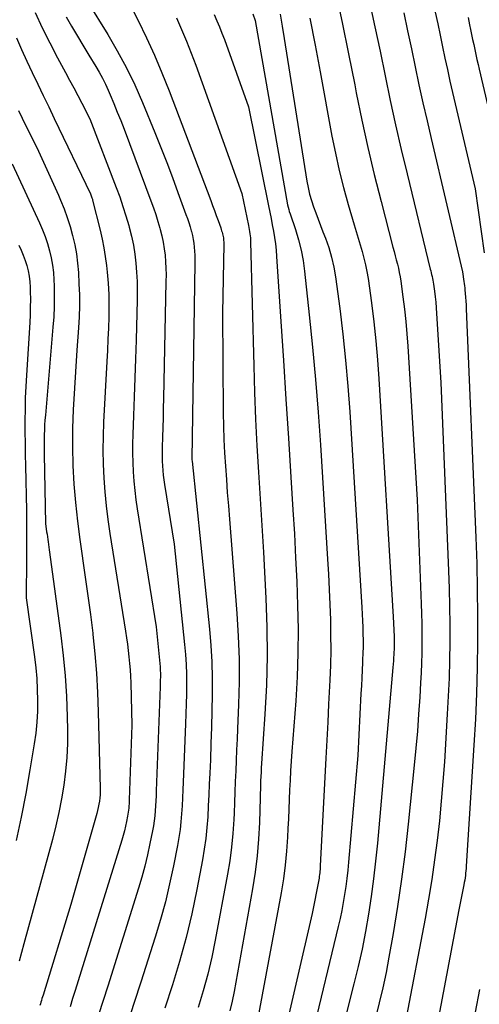
# Model space of a CAD drawing. Units: inches. Extents: x 2625434 to 2628053, y 1490669 to 1493835.
# Drawn here: x 2625778 to 2625814, y 1491923 to 1492000 of the extents above; entities that cross this region are included whole.
import ezdxf

# ---------------------------------------------------------------- set-up
doc = ezdxf.new("R2010")
doc.units = ezdxf.units.IN
doc.header["$MEASUREMENT"] = 0
doc.layers.add('Tile_2737_18_SW_contour_2ft', color=155, linetype='Continuous')

msp = doc.modelspace()

# ---------------------------------------------------------------- linework, layer by layer
at = {"layer": 'Tile_2737_18_SW_contour_2ft'}
for points in [[(2625802.478, 1492002.491, 8966), (2625803.002, 1492000.034, 8966), (2625803.507, 1491997.573, 8966), (2625803.998, 1491995.109, 8966), (2625804.118, 1491994.494, 8966), (2625804.559, 1491992.34, 8966), (2625805.026, 1491990.192, 8966), (2625805.533, 1491988.053, 8966), (2625806.066, 1491985.92, 8966), (2625807.001, 1491982.324, 8966), (2625807.087, 1491981.993, 8966), (2625807.174, 1491981.663, 8966), (2625807.262, 1491981.332, 8966), (2625807.35, 1491981.003, 8966), (2625807.433, 1491980.671, 8966), (2625807.506, 1491980.338, 8966), (2625807.567, 1491980.003, 8966), (2625807.619, 1491979.665, 8966), (2625807.789, 1491978.411, 8966), (2625807.909, 1491977.444, 8966), (2625808.015, 1491976.475, 8966), (2625808.099, 1491975.504, 8966), (2625808.168, 1491974.533, 8966), (2625808.9, 1491962.44, 8966), (2625809.237, 1491954.256, 8966), (2625809.263, 1491953.476, 8966), (2625809.282, 1491952.696, 8966), (2625809.29, 1491951.916, 8966), (2625809.291, 1491951.136, 8966), (2625809.279, 1491950.356, 8966), (2625809.259, 1491949.577, 8966), (2625809.227, 1491948.797, 8966), (2625809.186, 1491948.019, 8966), (2625809.117, 1491946.894, 8966), (2625809.027, 1491945.554, 8966), (2625808.926, 1491944.214, 8966), (2625808.809, 1491942.876, 8966), (2625808.681, 1491941.54, 8966), (2625808.205, 1491936.877, 8966), (2625807.961, 1491934.719, 8966), (2625807.687, 1491932.564, 8966), (2625807.366, 1491930.417, 8966), (2625807.015, 1491928.273, 8966), (2625806.687, 1491926.403, 8966), (2625806.46, 1491925.201, 8966), (2625806.21, 1491924.004, 8966), (2625805.928, 1491922.815, 8966), (2625805.624, 1491921.63, 8966)], [(2625782.95, 1492001.65, 8980), (2625784.538, 1491999.088, 8980), (2625785.299, 1491997.789, 8980), (2625786.016, 1491996.469, 8980), (2625786.667, 1491995.114, 8980), (2625787.274, 1491993.737, 8980), (2625788.254, 1491991.357, 8980), (2625788.727, 1491990.186, 8980), (2625789.19, 1491989.011, 8980), (2625789.637, 1491987.83, 8980), (2625790.074, 1491986.645, 8980), (2625790.7, 1491984.912, 8980), (2625790.813, 1491984.59, 8980), (2625790.92, 1491984.266, 8980), (2625791.022, 1491983.94, 8980), (2625791.118, 1491983.612, 8980), (2625791.133, 1491983.557, 8980), (2625791.21, 1491983.254, 8980), (2625791.275, 1491982.949, 8980), (2625791.322, 1491982.641, 8980), (2625791.358, 1491982.331, 8980), (2625791.381, 1491982.019, 8980), (2625791.397, 1491981.706, 8980), (2625791.403, 1491981.394, 8980), (2625791.403, 1491981.081, 8980), (2625791.164, 1491965.666, 8980), (2625791.162, 1491965.605, 8980), (2625791.165, 1491965.576, 8980), (2625791.18, 1491965.47, 8980), (2625792.55, 1491952.246, 8980), (2625792.66, 1491950.963, 8980), (2625792.739, 1491949.68, 8980), (2625792.772, 1491948.394, 8980), (2625792.774, 1491947.106, 8980), (2625792.748, 1491945.818, 8980), (2625792.715, 1491944.53, 8980), (2625792.672, 1491943.242, 8980), (2625792.624, 1491941.954, 8980), (2625792.58, 1491940.9, 8980), (2625792.543, 1491940.043, 8980), (2625792.503, 1491939.188, 8980), (2625792.46, 1491938.332, 8980), (2625792.416, 1491937.476, 8980), (2625792.353, 1491936.622, 8980), (2625792.267, 1491935.771, 8980), (2625792.146, 1491934.925, 8980), (2625792.003, 1491934.081, 8980), (2625791.556, 1491931.737, 8980), (2625791.157, 1491929.839, 8980), (2625790.712, 1491927.953, 8980), (2625790.197, 1491926.085, 8980), (2625789.637, 1491924.228, 8980), (2625789.027, 1491922.385, 8980)], [(2625786.269, 1492001.53, 8978), (2625786.944, 1492000.178, 8978), (2625787.602, 1491998.818, 8978), (2625788.23, 1491997.445, 8978), (2625788.816, 1491996.054, 8978), (2625789.375, 1491994.65, 8978), (2625792.653, 1491986.018, 8978), (2625792.802, 1491985.621, 8978), (2625792.949, 1491985.223, 8978), (2625793.093, 1491984.825, 8978), (2625793.235, 1491984.425, 8978), (2625793.439, 1491983.845, 8978), (2625793.477, 1491983.735, 8978), (2625793.513, 1491983.624, 8978), (2625793.547, 1491983.512, 8978), (2625793.58, 1491983.4, 8978), (2625793.585, 1491983.381, 8978), (2625793.611, 1491983.278, 8978), (2625793.634, 1491983.173, 8978), (2625793.65, 1491983.068, 8978), (2625793.662, 1491982.962, 8978), (2625793.67, 1491982.855, 8978), (2625793.675, 1491982.748, 8978), (2625793.677, 1491982.641, 8978), (2625793.677, 1491982.534, 8978), (2625793.59, 1491977.16, 8978), (2625793.645, 1491969.278, 8978), (2625793.662, 1491968.231, 8978), (2625793.693, 1491967.184, 8978), (2625793.744, 1491966.137, 8978), (2625793.809, 1491965.092, 8978), (2625793.884, 1491964.046, 8978), (2625793.961, 1491963.001, 8978), (2625794.041, 1491961.956, 8978), (2625794.123, 1491960.911, 8978), (2625794.71, 1491953.47, 8978), (2625794.819, 1491951.684, 8978), (2625794.884, 1491949.897, 8978), (2625794.884, 1491948.109, 8978), (2625794.841, 1491946.32, 8978), (2625794.76, 1491944.403, 8978), (2625794.725, 1491943.572, 8978), (2625794.69, 1491942.741, 8978), (2625794.656, 1491941.91, 8978), (2625794.623, 1491941.078, 8978), (2625794.589, 1491940.247, 8978), (2625794.556, 1491939.416, 8978), (2625794.521, 1491938.584, 8978), (2625794.487, 1491937.753, 8978), (2625794.465, 1491937.246, 8978), (2625794.397, 1491936.163, 8978), (2625794.297, 1491935.084, 8978), (2625794.152, 1491934.01, 8978), (2625793.977, 1491932.94, 8978), (2625793.012, 1491927.75, 8978), (2625792.735, 1491926.41, 8978), (2625792.424, 1491925.08, 8978), (2625792.06, 1491923.762, 8978), (2625791.662, 1491922.454, 8978)], [(2625805.169, 1492001.632, 8964), (2625805.583, 1491999.7, 8964), (2625805.987, 1491997.765, 8964), (2625806.387, 1491995.829, 8964), (2625806.792, 1491993.895, 8964), (2625807.213, 1491991.964, 8964), (2625807.655, 1491990.038, 8964), (2625808.112, 1491988.115, 8964), (2625809.941, 1491980.612, 8964), (2625809.977, 1491980.465, 8964), (2625810.012, 1491980.318, 8964), (2625810.048, 1491980.171, 8964), (2625810.084, 1491980.025, 8964), (2625810.118, 1491979.877, 8964), (2625810.148, 1491979.73, 8964), (2625810.174, 1491979.581, 8964), (2625810.196, 1491979.432, 8964), (2625810.273, 1491978.861, 8964), (2625810.327, 1491978.425, 8964), (2625810.374, 1491977.989, 8964), (2625810.412, 1491977.551, 8964), (2625810.443, 1491977.113, 8964), (2625810.77, 1491971.67, 8964), (2625811.381, 1491956.853, 8964), (2625811.429, 1491955.442, 8964), (2625811.464, 1491954.031, 8964), (2625811.478, 1491952.619, 8964), (2625811.478, 1491951.207, 8964), (2625811.457, 1491949.795, 8964), (2625811.42, 1491948.384, 8964), (2625811.36, 1491946.973, 8964), (2625811.284, 1491945.563, 8964), (2625811.051, 1491941.81, 8964), (2625810.942, 1491940.257, 8964), (2625810.814, 1491938.707, 8964), (2625810.661, 1491937.158, 8964), (2625810.489, 1491935.612, 8964), (2625810.288, 1491934.069, 8964), (2625810.065, 1491932.529, 8964), (2625809.811, 1491930.994, 8964), (2625809.534, 1491929.463, 8964), (2625808.036, 1491921.634, 8964)], [(2625778.818, 1492000.816, 8984), (2625779.376, 1491999.606, 8984), (2625779.972, 1491998.414, 8984), (2625780.594, 1491997.234, 8984), (2625781.215, 1491996.1, 8984), (2625781.543, 1491995.495, 8984), (2625781.869, 1491994.889, 8984), (2625782.19, 1491994.281, 8984), (2625782.508, 1491993.672, 8984), (2625783.14, 1491992.45, 8984), (2625785.214, 1491987.029, 8984), (2625785.485, 1491986.288, 8984), (2625785.743, 1491985.543, 8984), (2625785.98, 1491984.791, 8984), (2625786.202, 1491984.034, 8984), (2625786.238, 1491983.906, 8984), (2625786.413, 1491983.206, 8984), (2625786.564, 1491982.502, 8984), (2625786.676, 1491981.79, 8984), (2625786.764, 1491981.075, 8984), (2625786.819, 1491980.354, 8984), (2625786.857, 1491979.634, 8984), (2625786.869, 1491978.912, 8984), (2625786.863, 1491978.191, 8984), (2625786.78, 1491975.017, 8984), (2625786.737, 1491973.531, 8984), (2625786.689, 1491972.044, 8984), (2625786.634, 1491970.558, 8984), (2625786.574, 1491969.072, 8984), (2625786.51, 1491967.57, 8984), (2625786.491, 1491966.835, 8984), (2625786.487, 1491966.101, 8984), (2625786.507, 1491965.367, 8984), (2625786.543, 1491964.633, 8984), (2625786.601, 1491963.9, 8984), (2625786.673, 1491963.169, 8984), (2625786.766, 1491962.44, 8984), (2625786.872, 1491961.713, 8984), (2625788.36, 1491952.43, 8984), (2625788.631, 1491949.796, 8984), (2625788.654, 1491949.534, 8984), (2625788.672, 1491949.272, 8984), (2625788.682, 1491949.009, 8984), (2625788.687, 1491948.747, 8984), (2625788.687, 1491948.483, 8984), (2625788.684, 1491948.22, 8984), (2625788.678, 1491947.957, 8984), (2625788.67, 1491947.694, 8984), (2625788.365, 1491939.514, 8984), (2625788.348, 1491939.118, 8984), (2625788.329, 1491938.723, 8984), (2625788.305, 1491938.328, 8984), (2625788.279, 1491937.933, 8984), (2625788.243, 1491937.539, 8984), (2625788.198, 1491937.146, 8984), (2625788.137, 1491936.756, 8984), (2625788.067, 1491936.366, 8984), (2625787.865, 1491935.359, 8984), (2625787.672, 1491934.471, 8984), (2625787.46, 1491933.587, 8984), (2625787.221, 1491932.711, 8984), (2625786.963, 1491931.84, 8984), (2625784.546, 1491924.137, 8984), (2625784.185, 1491923.001, 8984), (2625783.818, 1491921.866, 8984)], [(2625795.971, 1492000.716, 8972), (2625796.16, 1492000.19, 8972), (2625798.713, 1491985.677, 8972), (2625798.749, 1491985.494, 8972), (2625798.792, 1491985.312, 8972), (2625798.842, 1491985.133, 8972), (2625798.898, 1491984.954, 8972), (2625799.318, 1491983.718, 8972), (2625799.562, 1491982.916, 8972), (2625799.77, 1491982.107, 8972), (2625799.923, 1491981.286, 8972), (2625800.041, 1491980.456, 8972), (2625800.416, 1491977.016, 8972), (2625800.676, 1491974.459, 8972), (2625800.913, 1491971.901, 8972), (2625801.115, 1491969.339, 8972), (2625801.294, 1491966.775, 8972), (2625801.862, 1491957.764, 8972), (2625801.931, 1491956.572, 8972), (2625801.991, 1491955.38, 8972), (2625802.039, 1491954.188, 8972), (2625802.079, 1491952.995, 8972), (2625802.099, 1491951.802, 8972), (2625802.101, 1491950.609, 8972), (2625802.075, 1491949.417, 8972), (2625802.031, 1491948.225, 8972), (2625802.009, 1491947.766, 8972), (2625801.939, 1491946.344, 8972), (2625801.869, 1491944.922, 8972), (2625801.797, 1491943.501, 8972), (2625801.723, 1491942.08, 8972), (2625801.28, 1491933.6, 8972), (2625801.271, 1491933.463, 8972), (2625801.262, 1491933.326, 8972), (2625801.25, 1491933.189, 8972), (2625801.237, 1491933.052, 8972), (2625801.221, 1491932.915, 8972), (2625801.203, 1491932.779, 8972), (2625801.181, 1491932.644, 8972), (2625801.156, 1491932.508, 8972), (2625800.64, 1491929.86, 8972), (2625798.144, 1491919.076, 8972)], [(2625798.113, 1492000.682, 8970), (2625798.281, 1491999.731, 8970), (2625798.44, 1491998.777, 8970), (2625800.222, 1491987.542, 8970), (2625800.319, 1491987.027, 8970), (2625800.436, 1491986.517, 8970), (2625800.583, 1491986.015, 8970), (2625800.749, 1491985.518, 8970), (2625800.931, 1491985.026, 8970), (2625801.116, 1491984.534, 8970), (2625801.304, 1491984.044, 8970), (2625801.493, 1491983.554, 8970), (2625801.69, 1491983.049, 8970), (2625801.952, 1491982.301, 8970), (2625802.177, 1491981.542, 8970), (2625802.347, 1491980.77, 8970), (2625802.479, 1491979.988, 8970), (2625802.811, 1491977.505, 8970), (2625803.06, 1491975.472, 8970), (2625803.279, 1491973.436, 8970), (2625803.456, 1491971.396, 8970), (2625803.604, 1491969.354, 8970), (2625804.554, 1491953.944, 8970), (2625804.582, 1491953.43, 8970), (2625804.607, 1491952.916, 8970), (2625804.625, 1491952.402, 8970), (2625804.64, 1491951.888, 8970), (2625804.647, 1491951.373, 8970), (2625804.646, 1491950.859, 8970), (2625804.635, 1491950.345, 8970), (2625804.617, 1491949.831, 8970), (2625804.608, 1491949.631, 8970), (2625804.58, 1491949.018, 8970), (2625804.55, 1491948.404, 8970), (2625804.519, 1491947.79, 8970), (2625804.488, 1491947.177, 8970), (2625804.23, 1491942.3, 8970), (2625803.514, 1491933.895, 8970), (2625803.452, 1491933.256, 8970), (2625803.381, 1491932.618, 8970), (2625803.295, 1491931.981, 8970), (2625803.2, 1491931.346, 8970), (2625803.091, 1491930.713, 8970), (2625802.972, 1491930.083, 8970), (2625802.838, 1491929.455, 8970), (2625802.695, 1491928.829, 8970), (2625800.671, 1491920.439, 8970)], [(2625807.85, 1492000.78, 8962), (2625808.153, 1491999.364, 8962), (2625808.453, 1491997.948, 8962), (2625808.752, 1491996.532, 8962), (2625809.055, 1491995.117, 8962), (2625809.365, 1491993.703, 8962), (2625809.686, 1491992.292, 8962), (2625810.013, 1491990.882, 8962), (2625812.49, 1491980.4, 8962), (2625812.595, 1491979.635, 8962), (2625812.617, 1491979.467, 8962), (2625812.638, 1491979.299, 8962), (2625812.655, 1491979.131, 8962), (2625812.672, 1491978.962, 8962), (2625812.696, 1491978.696, 8962), (2625812.72, 1491978.394, 8962), (2625812.742, 1491978.092, 8962), (2625812.76, 1491977.789, 8962), (2625812.775, 1491977.486, 8962), (2625813.529, 1491959.456, 8962), (2625813.599, 1491957.412, 8962), (2625813.649, 1491955.368, 8962), (2625813.669, 1491953.323, 8962), (2625813.669, 1491951.278, 8962), (2625813.637, 1491949.234, 8962), (2625813.582, 1491947.19, 8962), (2625813.492, 1491945.147, 8962), (2625813.38, 1491943.105, 8962), (2625812.778, 1491933.587, 8962), (2625812.765, 1491933.403, 8962), (2625812.749, 1491933.219, 8962), (2625812.729, 1491933.035, 8962), (2625812.707, 1491932.852, 8962), (2625812.681, 1491932.668, 8962), (2625812.653, 1491932.486, 8962), (2625812.621, 1491932.304, 8962), (2625812.586, 1491932.122, 8962), (2625812.19, 1491930.14, 8962), (2625810.514, 1491921.246, 8962)], [(2625810.335, 1492000.834, 8960), (2625810.526, 1491999.93, 8960), (2625810.718, 1491999.026, 8960), (2625810.908, 1491998.122, 8960), (2625811.098, 1491997.218, 8960), (2625811.291, 1491996.314, 8960), (2625811.488, 1491995.411, 8960), (2625811.692, 1491994.51, 8960), (2625811.901, 1491993.61, 8960), (2625813.48, 1491986.92, 8960), (2625814.18, 1491981.889, 8960)], [(2625781.268, 1492000.47, 8982), (2625781.679, 1491999.749, 8982), (2625783.06, 1491997.45, 8982), (2625783.614, 1491996.559, 8982), (2625783.88, 1491996.108, 8982), (2625784.132, 1491995.65, 8982), (2625784.363, 1491995.18, 8982), (2625784.579, 1491994.703, 8982), (2625784.74, 1491994.326, 8982), (2625785.022, 1491993.654, 8982), (2625785.297, 1491992.978, 8982), (2625785.565, 1491992.3, 8982), (2625785.826, 1491991.619, 8982), (2625787.95, 1491985.974, 8982), (2625788.143, 1491985.441, 8982), (2625788.327, 1491984.906, 8982), (2625788.497, 1491984.367, 8982), (2625788.657, 1491983.824, 8982), (2625788.684, 1491983.732, 8982), (2625788.81, 1491983.23, 8982), (2625788.918, 1491982.725, 8982), (2625788.998, 1491982.215, 8982), (2625789.059, 1491981.702, 8982), (2625789.097, 1491981.185, 8982), (2625789.123, 1491980.668, 8982), (2625789.132, 1491980.15, 8982), (2625789.13, 1491979.632, 8982), (2625788.934, 1491970.422, 8982), (2625788.917, 1491969.66, 8982), (2625788.898, 1491968.899, 8982), (2625788.877, 1491968.137, 8982), (2625788.854, 1491967.375, 8982), (2625788.83, 1491966.595, 8982), (2625788.823, 1491966.224, 8982), (2625788.824, 1491965.853, 8982), (2625788.835, 1491965.482, 8982), (2625788.854, 1491965.112, 8982), (2625788.883, 1491964.742, 8982), (2625788.919, 1491964.372, 8982), (2625788.966, 1491964.004, 8982), (2625789.019, 1491963.637, 8982), (2625789.77, 1491958.95, 8982), (2625790.591, 1491951.031, 8982), (2625790.659, 1491950.254, 8982), (2625790.71, 1491949.476, 8982), (2625790.734, 1491948.697, 8982), (2625790.742, 1491947.916, 8982), (2625790.733, 1491947.136, 8982), (2625790.719, 1491946.355, 8982), (2625790.697, 1491945.575, 8982), (2625790.669, 1491944.794, 8982), (2625790.483, 1491940.209, 8982), (2625790.456, 1491939.583, 8982), (2625790.426, 1491938.957, 8982), (2625790.392, 1491938.331, 8982), (2625790.354, 1491937.705, 8982), (2625790.303, 1491937.08, 8982), (2625790.235, 1491936.458, 8982), (2625790.143, 1491935.839, 8982), (2625790.035, 1491935.222, 8982), (2625789.718, 1491933.607, 8982), (2625789.415, 1491932.19, 8982), (2625789.08, 1491930.782, 8982), (2625788.697, 1491929.386, 8982), (2625788.281, 1491927.998, 8982), (2625787.155, 1491924.457, 8982), (2625786.628, 1491922.833, 8982), (2625786.088, 1491921.213, 8982)], [(2625789.953, 1492000.402, 8976), (2625790.362, 1491999.479, 8976), (2625790.754, 1491998.551, 8976), (2625791.123, 1491997.612, 8976), (2625791.477, 1491996.667, 8976), (2625795.11, 1491986.56, 8976), (2625795.621, 1491984.033, 8976), (2625795.652, 1491983.874, 8976), (2625795.682, 1491983.715, 8976), (2625795.709, 1491983.555, 8976), (2625795.735, 1491983.395, 8976), (2625795.757, 1491983.234, 8976), (2625795.775, 1491983.074, 8976), (2625795.787, 1491982.912, 8976), (2625795.794, 1491982.75, 8976), (2625796.037, 1491972.978, 8976), (2625796.102, 1491970.883, 8976), (2625796.184, 1491968.787, 8976), (2625796.292, 1491966.693, 8976), (2625796.416, 1491964.6, 8976), (2625796.55, 1491962.507, 8976), (2625796.679, 1491960.414, 8976), (2625796.801, 1491958.32, 8976), (2625796.918, 1491956.226, 8976), (2625797, 1491954.694, 8976), (2625797.081, 1491952.409, 8976), (2625797.105, 1491950.124, 8976), (2625797.045, 1491947.839, 8976), (2625796.928, 1491945.555, 8976), (2625796.656, 1491941.661, 8976), (2625796.634, 1491941.324, 8976), (2625796.615, 1491940.987, 8976), (2625796.599, 1491940.65, 8976), (2625796.586, 1491940.313, 8976), (2625796.575, 1491939.976, 8976), (2625796.565, 1491939.639, 8976), (2625796.555, 1491939.302, 8976), (2625796.545, 1491938.964, 8976), (2625796.493, 1491937.013, 8976), (2625796.428, 1491935.703, 8976), (2625796.323, 1491934.397, 8976), (2625796.159, 1491933.098, 8976), (2625795.955, 1491931.802, 8976), (2625794.494, 1491923.719, 8976), (2625794.337, 1491922.944, 8976), (2625794.159, 1491922.175, 8976)], [(2625792.922, 1492000.657, 8974), (2625793.138, 1492000.172, 8974), (2625793.345, 1491999.683, 8974), (2625793.539, 1491999.189, 8974), (2625793.726, 1491998.692, 8974), (2625795.64, 1491993.38, 8974), (2625797.205, 1491985.593, 8974), (2625797.303, 1491985.097, 8974), (2625797.401, 1491984.6, 8974), (2625797.496, 1491984.103, 8974), (2625797.591, 1491983.606, 8974), (2625797.675, 1491983.107, 8974), (2625797.747, 1491982.607, 8974), (2625797.801, 1491982.105, 8974), (2625797.843, 1491981.601, 8974), (2625798.174, 1491976.483, 8974), (2625798.373, 1491973.419, 8974), (2625798.57, 1491970.355, 8974), (2625798.768, 1491967.291, 8974), (2625798.964, 1491964.227, 8974), (2625799.13, 1491961.634, 8974), (2625799.242, 1491959.756, 8974), (2625799.343, 1491957.878, 8974), (2625799.427, 1491955.999, 8974), (2625799.5, 1491954.119, 8974), (2625799.534, 1491952.24, 8974), (2625799.526, 1491950.361, 8974), (2625799.456, 1491948.484, 8974), (2625799.345, 1491946.607, 8974), (2625799.042, 1491942.611, 8974), (2625798.99, 1491941.855, 8974), (2625798.942, 1491941.099, 8974), (2625798.903, 1491940.341, 8974), (2625798.869, 1491939.584, 8974), (2625798.839, 1491938.826, 8974), (2625798.807, 1491938.069, 8974), (2625798.772, 1491937.312, 8974), (2625798.736, 1491936.554, 8974), (2625798.703, 1491935.863, 8974), (2625798.626, 1491934.762, 8974), (2625798.521, 1491933.666, 8974), (2625798.372, 1491932.574, 8974), (2625798.193, 1491931.485, 8974), (2625796.007, 1491919.642, 8974)], [(2625800.458, 1492000.367, 8968), (2625800.876, 1491998.25, 8968), (2625801.278, 1491996.13, 8968), (2625802.202, 1491991.089, 8968), (2625802.473, 1491989.731, 8968), (2625802.771, 1491988.38, 8968), (2625803.111, 1491987.038, 8968), (2625803.479, 1491985.704, 8968), (2625803.949, 1491984.093, 8968), (2625804.103, 1491983.569, 8968), (2625804.259, 1491983.045, 8968), (2625804.417, 1491982.522, 8968), (2625804.577, 1491981.999, 8968), (2625804.724, 1491981.474, 8968), (2625804.854, 1491980.945, 8968), (2625804.958, 1491980.41, 8968), (2625805.045, 1491979.871, 8968), (2625805.304, 1491977.961, 8968), (2625805.491, 1491976.462, 8968), (2625805.655, 1491974.962, 8968), (2625805.786, 1491973.458, 8968), (2625805.894, 1491971.952, 8968), (2625807.03, 1491953.22, 8968), (2625807.095, 1491951.662, 8968), (2625807.1, 1491951.513, 8968), (2625807.104, 1491951.364, 8968), (2625807.105, 1491951.215, 8968), (2625807.105, 1491951.067, 8968), (2625807.103, 1491950.918, 8968), (2625807.099, 1491950.769, 8968), (2625807.093, 1491950.62, 8968), (2625807.086, 1491950.472, 8968), (2625807.073, 1491950.255, 8968), (2625807.057, 1491949.998, 8968), (2625807.039, 1491949.741, 8968), (2625807.019, 1491949.485, 8968), (2625806.998, 1491949.228, 8968), (2625805.78, 1491935.385, 8968), (2625805.642, 1491933.987, 8968), (2625805.482, 1491932.591, 8968), (2625805.292, 1491931.2, 8968), (2625805.082, 1491929.811, 8968), (2625804.837, 1491928.428, 8968), (2625804.569, 1491927.05, 8968), (2625804.264, 1491925.68, 8968), (2625803.935, 1491924.314, 8968), (2625803.301, 1491921.828, 8968)], [(2625812.917, 1492000.428, 8958), (2625813.038, 1491999.848, 8958), (2625813.116, 1491999.473, 8958), (2625813.198, 1491999.081, 8958), (2625813.28, 1491998.689, 8958), (2625813.362, 1491998.297, 8958), (2625813.445, 1491997.905, 8958), (2625813.529, 1491997.514, 8958), (2625813.615, 1491997.122, 8958), (2625813.703, 1491996.732, 8958), (2625813.794, 1491996.342, 8958), (2625814.48, 1491993.44, 8958)], [(2625777.349, 1491998.82, 8986), (2625777.746, 1491997.9, 8986), (2625778.163, 1491996.989, 8986), (2625778.591, 1491996.083, 8986), (2625779.028, 1491995.181, 8986), (2625779.465, 1491994.279, 8986), (2625779.9, 1491993.376, 8986), (2625780.335, 1491992.473, 8986), (2625783.19, 1491986.53, 8986), (2625783.273, 1491986.291, 8986), (2625783.294, 1491986.23, 8986), (2625783.313, 1491986.168, 8986), (2625783.331, 1491986.105, 8986), (2625783.348, 1491986.042, 8986), (2625783.943, 1491983.663, 8986), (2625784.1, 1491982.975, 8986), (2625784.238, 1491982.284, 8986), (2625784.346, 1491981.588, 8986), (2625784.436, 1491980.888, 8986), (2625784.49, 1491980.371, 8986), (2625784.566, 1491979.492, 8986), (2625784.618, 1491978.612, 8986), (2625784.634, 1491977.73, 8986), (2625784.627, 1491976.848, 8986), (2625784.598, 1491975.965, 8986), (2625784.564, 1491975.082, 8986), (2625784.523, 1491974.2, 8986), (2625784.478, 1491973.318, 8986), (2625784.213, 1491968.543, 8986), (2625784.172, 1491967.446, 8986), (2625784.158, 1491966.348, 8986), (2625784.182, 1491965.251, 8986), (2625784.233, 1491964.153, 8986), (2625784.319, 1491963.058, 8986), (2625784.426, 1491961.965, 8986), (2625784.563, 1491960.875, 8986), (2625784.72, 1491959.788, 8986), (2625785.948, 1491952.078, 8986), (2625786.024, 1491951.574, 8986), (2625786.095, 1491951.07, 8986), (2625786.159, 1491950.565, 8986), (2625786.217, 1491950.059, 8986), (2625786.265, 1491949.552, 8986), (2625786.305, 1491949.044, 8986), (2625786.333, 1491948.536, 8986), (2625786.353, 1491948.027, 8986), (2625786.44, 1491944.69, 8986), (2625786.237, 1491938.817, 8986), (2625786.231, 1491938.652, 8986), (2625786.222, 1491938.488, 8986), (2625786.212, 1491938.324, 8986), (2625786.2, 1491938.16, 8986), (2625786.184, 1491937.996, 8986), (2625786.164, 1491937.833, 8986), (2625786.138, 1491937.67, 8986), (2625786.108, 1491937.509, 8986), (2625786.024, 1491937.094, 8986), (2625785.943, 1491936.726, 8986), (2625785.856, 1491936.36, 8986), (2625785.757, 1491935.998, 8986), (2625785.651, 1491935.637, 8986), (2625781.977, 1491923.793, 8986), (2625781.777, 1491923.152, 8986), (2625781.575, 1491922.512, 8986)], [(2625777.511, 1491993.101, 8988), (2625777.805, 1491992.494, 8988), (2625779.078, 1491989.888, 8988), (2625779.489, 1491989.03, 8988), (2625779.891, 1491988.168, 8988), (2625780.28, 1491987.301, 8988), (2625780.66, 1491986.429, 8988), (2625780.827, 1491986.04, 8988), (2625781.102, 1491985.354, 8988), (2625781.355, 1491984.661, 8988), (2625781.578, 1491983.958, 8988), (2625781.779, 1491983.247, 8988), (2625781.942, 1491982.528, 8988), (2625782.077, 1491981.804, 8988), (2625782.168, 1491981.073, 8988), (2625782.231, 1491980.338, 8988), (2625782.279, 1491979.455, 8988), (2625782.309, 1491978.583, 8988), (2625782.316, 1491977.712, 8988), (2625782.288, 1491976.841, 8988), (2625782.237, 1491975.971, 8988), (2625782.1, 1491974.23, 8988), (2625781.831, 1491969.535, 8988), (2625781.775, 1491968.069, 8988), (2625781.759, 1491966.604, 8988), (2625781.8, 1491965.139, 8988), (2625781.879, 1491963.674, 8988), (2625782.005, 1491962.212, 8988), (2625782.156, 1491960.752, 8988), (2625782.342, 1491959.297, 8988), (2625782.553, 1491957.844, 8988), (2625782.558, 1491957.813, 8988), (2625782.779, 1491956.345, 8988), (2625782.989, 1491954.876, 8988), (2625783.179, 1491953.404, 8988), (2625783.357, 1491951.931, 8988), (2625783.368, 1491951.84, 8988), (2625783.521, 1491950.318, 8988), (2625783.648, 1491948.795, 8988), (2625783.734, 1491947.269, 8988), (2625783.793, 1491945.741, 8988), (2625783.945, 1491939.708, 8988), (2625783.945, 1491939.456, 8988), (2625783.937, 1491939.204, 8988), (2625783.917, 1491938.954, 8988), (2625783.888, 1491938.703, 8988), (2625783.849, 1491938.455, 8988), (2625783.802, 1491938.207, 8988), (2625783.745, 1491937.962, 8988), (2625783.681, 1491937.718, 8988), (2625781.64, 1491930.55, 8988), (2625779.45, 1491923.423, 8988), (2625779.408, 1491923.286, 8988), (2625779.365, 1491923.148, 8988), (2625779.323, 1491923.011, 8988), (2625779.28, 1491922.874, 8988), (2625779.237, 1491922.737, 8988), (2625779.195, 1491922.6, 8988)], [(2625777.017, 1491988.897, 8990), (2625779.162, 1491984.24, 8990), (2625779.393, 1491983.705, 8990), (2625779.607, 1491983.164, 8990), (2625779.794, 1491982.613, 8990), (2625779.963, 1491982.055, 8990), (2625780.099, 1491981.49, 8990), (2625780.206, 1491980.92, 8990), (2625780.272, 1491980.344, 8990), (2625780.31, 1491979.764, 8990), (2625780.324, 1491979.296, 8990), (2625780.333, 1491978.479, 8990), (2625780.324, 1491977.663, 8990), (2625780.287, 1491976.848, 8990), (2625780.231, 1491976.033, 8990), (2625779.631, 1491969.099, 8990), (2625779.602, 1491968.715, 8990), (2625779.576, 1491968.33, 8990), (2625779.558, 1491967.944, 8990), (2625779.544, 1491967.559, 8990), (2625779.535, 1491967.173, 8990), (2625779.531, 1491966.787, 8990), (2625779.532, 1491966.401, 8990), (2625779.537, 1491966.015, 8990), (2625779.64, 1491960.56, 8990), (2625779.732, 1491959.922, 8990), (2625779.762, 1491959.72, 8990), (2625779.792, 1491959.518, 8990), (2625779.822, 1491959.316, 8990), (2625779.853, 1491959.114, 8990), (2625779.883, 1491958.912, 8990), (2625779.913, 1491958.71, 8990), (2625779.941, 1491958.508, 8990), (2625779.969, 1491958.305, 8990), (2625780.85, 1491951.758, 8990), (2625781.038, 1491950.162, 8990), (2625781.19, 1491948.563, 8990), (2625781.289, 1491946.96, 8990), (2625781.352, 1491945.355, 8990), (2625781.375, 1491944.33, 8990), (2625781.371, 1491943.236, 8990), (2625781.328, 1491942.146, 8990), (2625781.229, 1491941.059, 8990), (2625781.091, 1491939.974, 8990), (2625780.906, 1491938.895, 8990), (2625780.698, 1491937.821, 8990), (2625780.453, 1491936.755, 8990), (2625780.183, 1491935.694, 8990), (2625777.946, 1491927.46, 8990), (2625777.757, 1491926.776, 8990), (2625777.565, 1491926.093, 8990)], [(2625777.551, 1491982.487, 8992), (2625777.728, 1491982.093, 8992), (2625777.891, 1491981.695, 8992), (2625778.034, 1491981.288, 8992), (2625778.164, 1491980.877, 8992), (2625778.268, 1491980.459, 8992), (2625778.35, 1491980.037, 8992), (2625778.4, 1491979.611, 8992), (2625778.429, 1491979.182, 8992), (2625778.439, 1491978.831, 8992), (2625778.448, 1491978.223, 8992), (2625778.446, 1491977.616, 8992), (2625778.427, 1491977.009, 8992), (2625778.397, 1491976.402, 8992), (2625778.133, 1491972.261, 8992), (2625778.085, 1491971.367, 8992), (2625778.048, 1491970.473, 8992), (2625778.028, 1491969.579, 8992), (2625778.02, 1491968.684, 8992), (2625778.023, 1491967.789, 8992), (2625778.029, 1491966.894, 8992), (2625778.042, 1491965.999, 8992), (2625778.058, 1491965.104, 8992), (2625778.134, 1491961.589, 8992), (2625778.143, 1491961.118, 8992), (2625778.149, 1491960.646, 8992), (2625778.152, 1491960.175, 8992), (2625778.153, 1491959.704, 8992), (2625778.151, 1491959.232, 8992), (2625778.15, 1491958.761, 8992), (2625778.148, 1491958.29, 8992), (2625778.146, 1491957.818, 8992), (2625778.13, 1491954.72, 8992), (2625778.772, 1491950.062, 8992), (2625778.873, 1491949.208, 8992), (2625778.951, 1491948.353, 8992), (2625778.996, 1491947.495, 8992), (2625779.018, 1491946.636, 8992), (2625779.002, 1491945.777, 8992), (2625778.957, 1491944.92, 8992), (2625778.869, 1491944.067, 8992), (2625778.752, 1491943.216, 8992), (2625778.419, 1491941.171, 8992), (2625778.09, 1491939.304, 8992), (2625777.73, 1491937.444, 8992), (2625777.322, 1491935.593, 8992)], [(2625813.832, 1491923.871, 8960), (2625813.482, 1491922.082, 8960)]]:
    msp.add_polyline3d(points, dxfattribs=at)

doc.saveas('drawing.dxf')
